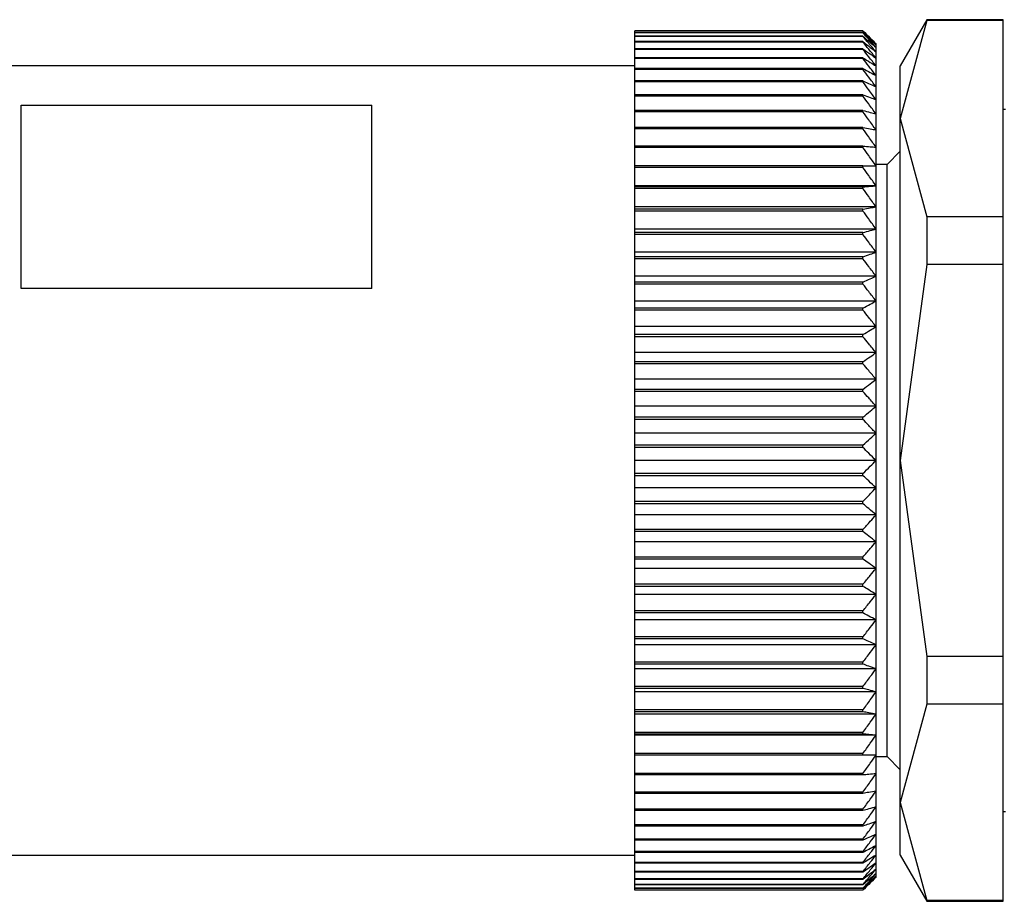
# Model space of a CAD drawing. Units: millimetres. Extents: x 222 to 2452, y 249 to 1641.
# Drawn here: x 444 to 466, y 934 to 954 of the extents above; entities that cross this region are included whole.
import ezdxf

# ---------------------------------------------------------------- set-up
doc = ezdxf.new("R2010")
doc.units = ezdxf.units.MM

msp = doc.modelspace()

# ---------------------------------------------------------------- linework, layer by layer
at = {"color": 7, "linetype": 'Continuous', "lineweight": 25}
for p, q in [((464.45, 953.8), (463.844, 952.75)), ((464.45, 953.78), (463.844, 951.544)), ((466.194, 953.8), (464.45, 953.8)), ((464.45, 953.8), (464.45, 953.78)), ((466.194, 953.78), (464.45, 953.78)), ((466.194, 953.78), (466.194, 953.8)), ((466.194, 949.308), (466.194, 953.78)), ((462.994, 953.546), (457.794, 953.546)), ((457.794, 953.544), (457.794, 953.546)), ((462.994, 953.544), (457.794, 953.544)), ((457.794, 953.505), (457.794, 953.544)), ((462.994, 953.544), (462.994, 953.546)), ((462.994, 953.505), (457.794, 953.505)), ((457.794, 953.5), (457.794, 953.505)), ((462.994, 953.5), (457.794, 953.5)), ((457.794, 953.423), (457.794, 953.5)), ((462.994, 953.423), (457.794, 953.423)), ((457.794, 953.415), (457.794, 953.423)), ((462.994, 953.415), (457.794, 953.415)), ((457.794, 953.3), (457.794, 953.415)), ((462.994, 953.5), (462.994, 953.505)), ((462.994, 953.415), (462.994, 953.423)), ((462.994, 953.3), (457.794, 953.3)), ((457.794, 953.288), (457.794, 953.3)), ((462.994, 953.288), (457.794, 953.288)), ((457.794, 953.135), (457.794, 953.288)), ((462.994, 953.135), (457.794, 953.135)), ((457.794, 953.121), (457.794, 953.135)), ((462.994, 953.121), (457.794, 953.121)), ((457.794, 952.931), (457.794, 953.121)), ((462.994, 953.288), (462.994, 953.3)), ((462.994, 953.121), (462.994, 953.135)), ((463.294, 953.23), (463.294, 953.25)), ((463.294, 953.169), (463.294, 953.23)), ((463.294, 953.067), (463.294, 953.169)), ((462.994, 952.931), (457.794, 952.931)), ((457.794, 952.913), (457.794, 952.931)), ((462.994, 952.913), (457.794, 952.913)), ((457.794, 952.687), (457.794, 952.913)), ((462.994, 952.913), (462.994, 952.931)), ((463.294, 952.926), (463.294, 953.067)), ((463.294, 952.746), (463.294, 952.926)), ((457.794, 952.75), (438.294, 952.75)), ((462.994, 952.687), (457.794, 952.687)), ((457.794, 952.666), (457.794, 952.687)), ((462.994, 952.666), (457.794, 952.666)), ((457.794, 952.405), (457.794, 952.666)), ((462.994, 952.666), (462.994, 952.687)), ((463.294, 952.527), (463.294, 952.746)), ((463.844, 951.544), (463.844, 952.75)), ((463.294, 952.27), (463.294, 952.527)), ((462.994, 952.405), (457.794, 952.405)), ((457.794, 952.381), (457.794, 952.405)), ((462.994, 952.381), (457.794, 952.381)), ((457.794, 952.085), (457.794, 952.381)), ((462.994, 952.381), (462.994, 952.405)), ((463.294, 951.977), (463.294, 952.27)), ((462.994, 952.085), (457.794, 952.085)), ((457.794, 952.059), (457.794, 952.085)), ((462.994, 952.059), (457.794, 952.059)), ((457.794, 951.731), (457.794, 952.059)), ((462.994, 952.059), (462.994, 952.085)), ((463.294, 951.649), (463.294, 951.977)), ((443.794, 951.852), (451.794, 951.852)), ((443.794, 947.669), (443.794, 951.852)), ((451.794, 947.669), (451.794, 951.852)), ((466.244, 951.75), (466.194, 951.75)), ((462.994, 951.731), (457.794, 951.731)), ((457.794, 951.701), (457.794, 951.731)), ((462.994, 951.701), (457.794, 951.701)), ((457.794, 951.341), (457.794, 951.701)), ((462.994, 951.701), (462.994, 951.731)), ((463.294, 951.287), (463.294, 951.649)), ((463.844, 943.75), (463.844, 951.544)), ((463.844, 951.544), (464.45, 949.308)), ((462.994, 951.341), (457.794, 951.341)), ((457.794, 951.31), (457.794, 951.341)), ((462.994, 951.31), (457.794, 951.31)), ((457.794, 950.92), (457.794, 951.31)), ((462.994, 951.31), (462.994, 951.341)), ((463.294, 950.892), (463.294, 951.287)), ((462.994, 950.92), (457.794, 950.92)), ((457.794, 950.885), (457.794, 950.92)), ((462.994, 950.885), (457.794, 950.885)), ((457.794, 950.468), (457.794, 950.885)), ((462.994, 950.885), (462.994, 950.92)), ((463.294, 950.468), (463.294, 950.892)), ((463.844, 950.8), (463.544, 950.5)), ((462.994, 950.468), (457.794, 950.468)), ((457.794, 950.431), (457.794, 950.468)), ((462.994, 950.431), (457.794, 950.431)), ((457.794, 950.014), (457.794, 950.431)), ((462.994, 950.431), (462.994, 950.468)), ((463.544, 950.5), (463.294, 950.5)), ((463.294, 950.014), (463.294, 950.468)), ((463.544, 943.75), (463.544, 950.5)), ((463.294, 950.014), (457.794, 950.014)), ((457.794, 949.986), (457.794, 950.014)), ((462.994, 949.986), (457.794, 949.986)), ((457.794, 949.948), (457.794, 949.986)), ((462.994, 949.948), (457.794, 949.948)), ((457.794, 949.533), (457.794, 949.948)), ((462.994, 949.948), (462.994, 949.986)), ((463.294, 949.533), (463.294, 950.014)), ((463.294, 949.533), (457.794, 949.533)), ((457.794, 949.479), (457.794, 949.533)), ((463.294, 949.028), (463.294, 949.533)), ((462.994, 949.479), (457.794, 949.479)), ((457.794, 949.438), (457.794, 949.479)), ((462.994, 949.438), (457.794, 949.438)), ((457.794, 949.028), (457.794, 949.438)), ((462.994, 949.438), (462.994, 949.479)), ((464.45, 949.308), (464.45, 948.222)), ((466.194, 949.308), (464.45, 949.308)), ((466.194, 948.222), (466.194, 949.308)), ((463.294, 949.028), (457.794, 949.028)), ((457.794, 948.946), (457.794, 949.028)), ((462.994, 948.946), (457.794, 948.946)), ((457.794, 948.904), (457.794, 948.946)), ((462.994, 948.904), (457.794, 948.904)), ((457.794, 948.5), (457.794, 948.904)), ((462.994, 948.904), (462.994, 948.946)), ((463.294, 948.5), (463.294, 949.028)), ((463.294, 948.5), (457.794, 948.5)), ((457.794, 948.392), (457.794, 948.5)), ((462.994, 948.392), (457.794, 948.392)), ((457.794, 948.348), (457.794, 948.392)), ((462.994, 948.348), (462.994, 948.392)), ((463.294, 947.952), (463.294, 948.5)), ((462.994, 948.348), (457.794, 948.348)), ((457.794, 947.952), (457.794, 948.348)), ((464.45, 948.222), (463.844, 943.75)), ((466.194, 948.222), (464.45, 948.222)), ((466.194, 939.278), (466.194, 948.222)), ((463.294, 947.952), (457.794, 947.952)), ((457.794, 947.817), (457.794, 947.952)), ((463.294, 947.386), (463.294, 947.952)), ((462.994, 947.817), (457.794, 947.817)), ((457.794, 947.772), (457.794, 947.817)), ((462.994, 947.772), (457.794, 947.772)), ((457.794, 947.386), (457.794, 947.772)), ((462.994, 947.772), (462.994, 947.817)), ((451.794, 947.669), (443.794, 947.669)), ((463.294, 947.386), (457.794, 947.386)), ((457.794, 947.226), (457.794, 947.386)), ((463.294, 946.804), (463.294, 947.386)), ((462.994, 947.226), (457.794, 947.226)), ((457.794, 947.179), (457.794, 947.226)), ((462.994, 947.179), (457.794, 947.179)), ((457.794, 946.804), (457.794, 947.179)), ((462.994, 947.179), (462.994, 947.226)), ((463.294, 946.804), (457.794, 946.804)), ((457.794, 946.619), (457.794, 946.804)), ((463.294, 946.209), (463.294, 946.804)), ((462.994, 946.619), (457.794, 946.619)), ((457.794, 946.571), (457.794, 946.619)), ((462.994, 946.571), (462.994, 946.619)), ((462.994, 946.571), (457.794, 946.571)), ((457.794, 946.209), (457.794, 946.571)), ((463.294, 946.209), (457.794, 946.209)), ((457.794, 946), (457.794, 946.209)), ((463.294, 945.603), (463.294, 946.209)), ((462.994, 946), (457.794, 946)), ((457.794, 945.951), (457.794, 946)), ((462.994, 945.951), (457.794, 945.951)), ((457.794, 945.603), (457.794, 945.951)), ((462.994, 945.951), (462.994, 946)), ((463.294, 945.603), (457.794, 945.603)), ((457.794, 945.371), (457.794, 945.603)), ((463.294, 944.99), (463.294, 945.603)), ((462.994, 945.371), (457.794, 945.371)), ((457.794, 945.322), (457.794, 945.371)), ((462.994, 945.322), (457.794, 945.322)), ((457.794, 944.99), (457.794, 945.322)), ((462.994, 945.322), (462.994, 945.371)), ((463.294, 944.99), (457.794, 944.99)), ((457.794, 944.736), (457.794, 944.99)), ((463.294, 944.371), (463.294, 944.99)), ((462.994, 944.736), (457.794, 944.736)), ((457.794, 944.686), (457.794, 944.736)), ((462.994, 944.686), (457.794, 944.686)), ((457.794, 944.371), (457.794, 944.686)), ((462.994, 944.686), (462.994, 944.736)), ((463.294, 944.371), (457.794, 944.371)), ((457.794, 944.096), (457.794, 944.371)), ((463.294, 943.75), (463.294, 944.371)), ((462.994, 944.096), (457.794, 944.096)), ((457.794, 944.046), (457.794, 944.096)), ((462.994, 944.046), (457.794, 944.046)), ((457.794, 943.75), (457.794, 944.046)), ((462.994, 944.046), (462.994, 944.096)), ((457.794, 943.454), (457.794, 943.75)), ((463.294, 943.75), (457.794, 943.75)), ((463.294, 943.129), (463.294, 943.75)), ((463.544, 937), (463.544, 943.75)), ((463.844, 943.75), (464.45, 939.278)), ((463.844, 935.956), (463.844, 943.75)), ((462.994, 943.454), (457.794, 943.454)), ((457.794, 943.404), (457.794, 943.454)), ((462.994, 943.404), (462.994, 943.454)), ((462.994, 943.404), (457.794, 943.404)), ((457.794, 943.129), (457.794, 943.404)), ((463.294, 943.129), (457.794, 943.129)), ((457.794, 942.814), (457.794, 943.129)), ((463.294, 942.51), (463.294, 943.129)), ((462.994, 942.814), (457.794, 942.814)), ((457.794, 942.764), (457.794, 942.814)), ((462.994, 942.764), (457.794, 942.764)), ((457.794, 942.51), (457.794, 942.764)), ((462.994, 942.764), (462.994, 942.814)), ((463.294, 942.51), (457.794, 942.51)), ((457.794, 942.178), (457.794, 942.51)), ((463.294, 941.897), (463.294, 942.51)), ((462.994, 942.178), (457.794, 942.178)), ((457.794, 942.129), (457.794, 942.178)), ((462.994, 942.129), (457.794, 942.129)), ((457.794, 941.897), (457.794, 942.129)), ((462.994, 942.129), (462.994, 942.178)), ((463.294, 941.897), (457.794, 941.897)), ((457.794, 941.549), (457.794, 941.897)), ((463.294, 941.291), (463.294, 941.897)), ((462.994, 941.549), (457.794, 941.549)), ((457.794, 941.5), (457.794, 941.549)), ((462.994, 941.5), (457.794, 941.5)), ((457.794, 941.291), (457.794, 941.5)), ((462.994, 941.5), (462.994, 941.549)), ((463.294, 941.291), (457.794, 941.291)), ((457.794, 940.929), (457.794, 941.291)), ((463.294, 940.696), (463.294, 941.291)), ((462.994, 940.929), (457.794, 940.929)), ((457.794, 940.881), (457.794, 940.929)), ((462.994, 940.881), (457.794, 940.881)), ((457.794, 940.696), (457.794, 940.881)), ((462.994, 940.881), (462.994, 940.929)), ((463.294, 940.696), (457.794, 940.696)), ((457.794, 940.321), (457.794, 940.696)), ((463.294, 940.115), (463.294, 940.696)), ((462.994, 940.321), (457.794, 940.321)), ((457.794, 940.274), (457.794, 940.321)), ((462.994, 940.274), (462.994, 940.321)), ((462.994, 940.274), (457.794, 940.274)), ((457.794, 940.115), (457.794, 940.274)), ((463.294, 940.115), (457.794, 940.115)), ((457.794, 939.728), (457.794, 940.115)), ((463.294, 939.548), (463.294, 940.115)), ((462.994, 939.728), (457.794, 939.728)), ((457.794, 939.683), (457.794, 939.728)), ((462.994, 939.683), (457.794, 939.683)), ((457.794, 939.548), (457.794, 939.683)), ((462.994, 939.683), (462.994, 939.728)), ((463.294, 939.548), (457.794, 939.548)), ((457.794, 939.152), (457.794, 939.548)), ((463.294, 939), (463.294, 939.548)), ((466.194, 939.278), (464.45, 939.278)), ((464.45, 939.278), (464.45, 938.192)), ((466.194, 938.192), (466.194, 939.278)), ((462.994, 939.152), (457.794, 939.152)), ((457.794, 939.108), (457.794, 939.152)), ((462.994, 939.108), (457.794, 939.108)), ((457.794, 939), (457.794, 939.108)), ((463.294, 939), (457.794, 939)), ((457.794, 938.596), (457.794, 939)), ((462.994, 939.108), (462.994, 939.152)), ((463.294, 938.472), (463.294, 939)), ((462.994, 938.596), (457.794, 938.596)), ((457.794, 938.554), (457.794, 938.596)), ((462.994, 938.554), (457.794, 938.554)), ((457.794, 938.472), (457.794, 938.554)), ((462.994, 938.554), (462.994, 938.596)), ((463.294, 938.472), (457.794, 938.472)), ((457.794, 938.062), (457.794, 938.472)), ((463.294, 937.967), (463.294, 938.472)), ((462.994, 938.062), (457.794, 938.062)), ((457.794, 938.021), (457.794, 938.062)), ((462.994, 938.021), (462.994, 938.062)), ((464.45, 938.192), (463.844, 935.956)), ((466.194, 938.192), (464.45, 938.192)), ((466.194, 933.72), (466.194, 938.192)), ((462.994, 938.021), (457.794, 938.021)), ((457.794, 937.967), (457.794, 938.021)), ((463.294, 937.967), (457.794, 937.967)), ((457.794, 937.552), (457.794, 937.967)), ((463.294, 937.486), (463.294, 937.967)), ((462.994, 937.552), (457.794, 937.552)), ((457.794, 937.514), (457.794, 937.552)), ((462.994, 937.514), (457.794, 937.514)), ((457.794, 937.486), (457.794, 937.514)), ((463.294, 937.486), (457.794, 937.486)), ((457.794, 937.069), (457.794, 937.486)), ((462.994, 937.514), (462.994, 937.552)), ((463.294, 937.032), (463.294, 937.486)), ((462.994, 937.069), (457.794, 937.069)), ((457.794, 937.032), (457.794, 937.069)), ((462.994, 937.032), (457.794, 937.032)), ((457.794, 936.615), (457.794, 937.032)), ((462.994, 937.032), (462.994, 937.069)), ((463.294, 936.608), (463.294, 937.032)), ((463.294, 937), (463.544, 937)), ((463.544, 937), (463.844, 936.7)), ((462.994, 936.615), (457.794, 936.615)), ((457.794, 936.58), (457.794, 936.615)), ((462.994, 936.58), (457.794, 936.58)), ((457.794, 936.19), (457.794, 936.58)), ((462.994, 936.58), (462.994, 936.615)), ((463.294, 936.213), (463.294, 936.608)), ((462.994, 936.19), (457.794, 936.19)), ((457.794, 936.159), (457.794, 936.19)), ((462.994, 936.159), (457.794, 936.159)), ((457.794, 935.799), (457.794, 936.159)), ((462.994, 936.159), (462.994, 936.19)), ((463.294, 935.851), (463.294, 936.213)), ((462.994, 935.799), (457.794, 935.799)), ((457.794, 935.77), (457.794, 935.799)), ((462.994, 935.77), (462.994, 935.799)), ((463.294, 935.523), (463.294, 935.851)), ((463.844, 935.956), (464.45, 933.72)), ((463.844, 934.75), (463.844, 935.956)), ((462.994, 935.77), (457.794, 935.77)), ((457.794, 935.441), (457.794, 935.77)), ((466.194, 935.75), (466.244, 935.75)), ((462.994, 935.441), (457.794, 935.441)), ((457.794, 935.415), (457.794, 935.441)), ((462.994, 935.415), (457.794, 935.415)), ((457.794, 935.119), (457.794, 935.415)), ((462.994, 935.415), (462.994, 935.441)), ((463.294, 935.23), (463.294, 935.523)), ((463.294, 934.973), (463.294, 935.23)), ((462.994, 935.119), (457.794, 935.119)), ((457.794, 935.095), (457.794, 935.119)), ((462.994, 935.095), (457.794, 935.095)), ((457.794, 934.834), (457.794, 935.095)), ((462.994, 935.095), (462.994, 935.119)), ((463.294, 934.754), (463.294, 934.973)), ((438.294, 934.75), (457.794, 934.75)), ((462.994, 934.834), (457.794, 934.834)), ((457.794, 934.813), (457.794, 934.834)), ((462.994, 934.813), (457.794, 934.813)), ((457.794, 934.587), (457.794, 934.813)), ((462.994, 934.813), (462.994, 934.834)), ((463.294, 934.574), (463.294, 934.754)), ((463.844, 934.75), (464.45, 933.7)), ((462.994, 934.587), (457.794, 934.587)), ((457.794, 934.569), (457.794, 934.587)), ((462.994, 934.569), (457.794, 934.569)), ((457.794, 934.379), (457.794, 934.569)), ((462.994, 934.569), (462.994, 934.587)), ((463.294, 934.433), (463.294, 934.574)), ((462.994, 934.379), (457.794, 934.379)), ((457.794, 934.365), (457.794, 934.379)), ((462.994, 934.365), (457.794, 934.365)), ((457.794, 934.212), (457.794, 934.365)), ((462.994, 934.365), (462.994, 934.379)), ((463.294, 934.331), (463.294, 934.433)), ((463.294, 934.27), (463.294, 934.331)), ((463.294, 934.25), (463.294, 934.27)), ((462.994, 934.212), (457.794, 934.212)), ((457.794, 934.2), (457.794, 934.212)), ((462.994, 934.2), (457.794, 934.2)), ((457.794, 934.085), (457.794, 934.2)), ((462.994, 934.085), (457.794, 934.085)), ((457.794, 934.077), (457.794, 934.085)), ((462.994, 934.077), (457.794, 934.077)), ((457.794, 934), (457.794, 934.077)), ((462.994, 934), (457.794, 934)), ((457.794, 933.995), (457.794, 934)), ((462.994, 934.2), (462.994, 934.212)), ((462.994, 934.077), (462.994, 934.085)), ((462.994, 933.995), (462.994, 934)), ((462.994, 933.995), (457.794, 933.995)), ((457.794, 933.956), (457.794, 933.995)), ((462.994, 933.956), (457.794, 933.956)), ((457.794, 933.954), (457.794, 933.956)), ((462.994, 933.954), (457.794, 933.954)), ((462.994, 933.954), (462.994, 933.956)), ((466.194, 933.72), (464.45, 933.72)), ((464.45, 933.72), (464.45, 933.7)), ((464.45, 933.7), (466.194, 933.7)), ((466.194, 933.7), (466.194, 933.72))]:
    msp.add_line(p, q, dxfattribs=at)
for points, knots in [([(462.994, 953.546), (463.05, 953.491), (463.151, 953.392), (463.25, 953.294), (463.294, 953.25)], [0, 0, 0, 0, 0.56, 1, 1, 1, 1]), ([(463.294, 953.23), (463.238, 953.289), (463.139, 953.394), (463.038, 953.498), (462.994, 953.544)], [0, 0, 0, 0, 0.56, 1, 1, 1, 1]), ([(462.994, 953.505), (463.05, 953.454), (463.151, 953.362), (463.25, 953.27), (463.294, 953.23)], [0, 0, 0, 0, 0.56, 1, 1, 1, 1]), ([(463.294, 953.169), (463.238, 953.231), (463.139, 953.342), (463.038, 953.452), (462.994, 953.5)], [0, 0, 0, 0, 0.56, 1, 1, 1, 1]), ([(462.994, 953.423), (463.05, 953.376), (463.151, 953.291), (463.25, 953.206), (463.294, 953.169)], [0, 0, 0, 0, 0.56, 1, 1, 1, 1]), ([(463.294, 953.067), (463.238, 953.133), (463.139, 953.249), (463.038, 953.364), (462.994, 953.415)], [0, 0, 0, 0, 0.56, 1, 1, 1, 1]), ([(462.994, 953.3), (463.05, 953.256), (463.151, 953.179), (463.25, 953.102), (463.294, 953.067)], [0, 0, 0, 0, 0.56, 1, 1, 1, 1]), ([(463.294, 952.926), (463.238, 952.994), (463.139, 953.115), (463.038, 953.235), (462.994, 953.288)], [0, 0, 0, 0, 0.56, 1, 1, 1, 1]), ([(462.994, 953.135), (463.05, 953.096), (463.151, 953.027), (463.25, 952.957), (463.294, 952.926)], [0, 0, 0, 0, 0.56, 1, 1, 1, 1]), ([(463.294, 952.746), (463.238, 952.816), (463.139, 952.941), (463.038, 953.066), (462.994, 953.121)], [0, 0, 0, 0, 0.56, 1, 1, 1, 1]), ([(462.994, 952.931), (463.05, 952.896), (463.151, 952.835), (463.25, 952.773), (463.294, 952.746)], [0, 0, 0, 0, 0.56, 1, 1, 1, 1]), ([(463.294, 952.527), (463.238, 952.599), (463.139, 952.728), (463.038, 952.857), (462.994, 952.913)], [0, 0, 0, 0, 0.56, 1, 1, 1, 1]), ([(462.994, 952.687), (463.05, 952.657), (463.151, 952.604), (463.25, 952.55), (463.294, 952.527)], [0, 0, 0, 0, 0.56, 1, 1, 1, 1]), ([(463.294, 952.27), (463.238, 952.344), (463.139, 952.477), (463.038, 952.608), (462.994, 952.666)], [0, 0, 0, 0, 0.56, 1, 1, 1, 1]), ([(462.994, 952.405), (463.05, 952.38), (463.151, 952.335), (463.25, 952.29), (463.294, 952.27)], [0, 0, 0, 0, 0.56, 1, 1, 1, 1]), ([(463.294, 951.977), (463.238, 952.053), (463.139, 952.188), (463.038, 952.322), (462.994, 952.381)], [0, 0, 0, 0, 0.56, 1, 1, 1, 1]), ([(462.994, 952.085), (463.05, 952.065), (463.151, 952.029), (463.25, 951.993), (463.294, 951.977)], [0, 0, 0, 0, 0.56, 1, 1, 1, 1]), ([(463.294, 951.649), (463.238, 951.726), (463.139, 951.863), (463.038, 951.999), (462.994, 952.059)], [0, 0, 0, 0, 0.56, 1, 1, 1, 1]), ([(462.994, 951.731), (463.05, 951.715), (463.151, 951.688), (463.25, 951.661), (463.294, 951.649)], [0, 0, 0, 0, 0.56, 1, 1, 1, 1]), ([(463.294, 951.287), (463.238, 951.364), (463.139, 951.503), (463.038, 951.641), (462.994, 951.701)], [0, 0, 0, 0, 0.5599998, 1, 1, 1, 1]), ([(462.994, 951.341), (463.05, 951.331), (463.151, 951.313), (463.25, 951.295), (463.294, 951.287)], [0, 0, 0, 0, 0.56, 1, 1, 1, 1]), ([(463.294, 950.892), (463.238, 950.971), (463.139, 951.11), (463.038, 951.249), (462.994, 951.31)], [0, 0, 0, 0, 0.56, 1, 1, 1, 1]), ([(462.994, 950.92), (463.05, 950.915), (463.151, 950.906), (463.25, 950.897), (463.294, 950.892)], [0, 0, 0, 0, 0.56, 1, 1, 1, 1]), ([(463.294, 950.468), (463.238, 950.546), (463.139, 950.686), (463.038, 950.824), (462.994, 950.885)], [0, 0, 0, 0, 0.559979, 1, 1, 1, 1]), ([(462.994, 950.468), (463.05, 950.468), (463.151, 950.468), (463.25, 950.468), (463.294, 950.468)], [0, 0, 0, 0, 0.560028, 1, 1, 1, 1]), ([(463.294, 950.014), (463.238, 950.092), (463.139, 950.231), (463.038, 950.37), (462.994, 950.431)], [0, 0, 0, 0, 0.56, 1, 1, 1, 1]), ([(462.994, 949.986), (463.05, 949.992), (463.151, 950.001), (463.25, 950.01), (463.294, 950.014)], [0, 0, 0, 0, 0.56, 1, 1, 1, 1]), ([(463.294, 949.533), (463.238, 949.611), (463.139, 949.749), (463.038, 949.887), (462.994, 949.948)], [0, 0, 0, 0, 0.56, 1, 1, 1, 1]), ([(462.994, 949.479), (463.05, 949.489), (463.151, 949.507), (463.25, 949.525), (463.294, 949.533)], [0, 0, 0, 0, 0.56, 1, 1, 1, 1]), ([(463.294, 949.028), (463.238, 949.105), (463.139, 949.242), (463.038, 949.378), (462.994, 949.438)], [0, 0, 0, 0, 0.56, 1, 1, 1, 1]), ([(462.994, 948.946), (463.05, 948.962), (463.151, 948.989), (463.25, 949.016), (463.294, 949.028)], [0, 0, 0, 0, 0.56, 1, 1, 1, 1]), ([(463.294, 948.5), (463.238, 948.576), (463.139, 948.711), (463.038, 948.845), (462.994, 948.904)], [0, 0, 0, 0, 0.56, 1, 1, 1, 1]), ([(462.994, 948.392), (463.05, 948.412), (463.151, 948.448), (463.25, 948.484), (463.294, 948.5)], [0, 0, 0, 0, 0.56, 1, 1, 1, 1]), ([(463.294, 947.952), (463.238, 948.026), (463.139, 948.158), (463.038, 948.29), (462.994, 948.348)], [0, 0, 0, 0, 0.56, 1, 1, 1, 1]), ([(462.994, 947.817), (463.05, 947.842), (463.151, 947.887), (463.25, 947.932), (463.294, 947.952)], [0, 0, 0, 0, 0.56, 1, 1, 1, 1]), ([(463.294, 947.386), (463.238, 947.458), (463.139, 947.587), (463.038, 947.715), (462.994, 947.772)], [0, 0, 0, 0, 0.56, 1, 1, 1, 1]), ([(462.994, 947.226), (463.05, 947.255), (463.151, 947.308), (463.25, 947.362), (463.294, 947.386)], [0, 0, 0, 0, 0.56, 1, 1, 1, 1]), ([(463.294, 946.804), (463.238, 946.874), (463.139, 946.999), (463.038, 947.124), (462.994, 947.179)], [0, 0, 0, 0, 0.56, 1, 1, 1, 1]), ([(462.994, 946.619), (463.05, 946.653), (463.151, 946.715), (463.25, 946.776), (463.294, 946.804)], [0, 0, 0, 0, 0.5600002, 1, 1, 1, 1]), ([(463.294, 946.209), (463.238, 946.277), (463.139, 946.398), (463.038, 946.518), (462.994, 946.571)], [0, 0, 0, 0, 0.56, 1, 1, 1, 1]), ([(462.994, 946), (463.05, 946.039), (463.151, 946.108), (463.25, 946.178), (463.294, 946.209)], [0, 0, 0, 0, 0.56, 1, 1, 1, 1]), ([(463.294, 945.603), (463.238, 945.668), (463.139, 945.785), (463.038, 945.9), (462.994, 945.951)], [0, 0, 0, 0, 0.56, 1, 1, 1, 1]), ([(462.994, 945.371), (463.05, 945.414), (463.151, 945.491), (463.25, 945.569), (463.294, 945.603)], [0, 0, 0, 0, 0.56, 1, 1, 1, 1]), ([(463.294, 944.99), (463.238, 945.052), (463.139, 945.163), (463.038, 945.273), (462.994, 945.322)], [0, 0, 0, 0, 0.56, 1, 1, 1, 1]), ([(462.994, 944.736), (463.05, 944.783), (463.151, 944.867), (463.25, 944.953), (463.294, 944.99)], [0, 0, 0, 0, 0.56, 1, 1, 1, 1]), ([(463.294, 944.371), (463.238, 944.43), (463.139, 944.535), (463.038, 944.64), (462.994, 944.686)], [0, 0, 0, 0, 0.56, 1, 1, 1, 1]), ([(462.994, 944.096), (463.05, 944.147), (463.151, 944.239), (463.25, 944.331), (463.294, 944.371)], [0, 0, 0, 0, 0.56, 1, 1, 1, 1]), ([(463.294, 943.75), (463.238, 943.805), (463.139, 943.904), (463.038, 944.002), (462.994, 944.046)], [0, 0, 0, 0, 0.56, 1, 1, 1, 1]), ([(462.994, 943.454), (463.05, 943.509), (463.151, 943.608), (463.25, 943.706), (463.294, 943.75)], [0, 0, 0, 0, 0.56, 1, 1, 1, 1]), ([(463.294, 943.129), (463.238, 943.18), (463.139, 943.272), (463.038, 943.364), (462.994, 943.404)], [0, 0, 0, 0, 0.56, 1, 1, 1, 1]), ([(462.994, 942.814), (463.05, 942.873), (463.151, 942.977), (463.25, 943.082), (463.294, 943.129)], [0, 0, 0, 0, 0.56, 1, 1, 1, 1]), ([(463.294, 942.51), (463.238, 942.558), (463.139, 942.643), (463.038, 942.727), (462.994, 942.764)], [0, 0, 0, 0, 0.56, 1, 1, 1, 1]), ([(462.994, 942.178), (463.05, 942.24), (463.151, 942.35), (463.25, 942.461), (463.294, 942.51)], [0, 0, 0, 0, 0.56, 1, 1, 1, 1]), ([(463.294, 941.897), (463.238, 941.94), (463.139, 942.018), (463.038, 942.095), (462.994, 942.129)], [0, 0, 0, 0, 0.56, 1, 1, 1, 1]), ([(462.994, 941.549), (463.05, 941.614), (463.151, 941.729), (463.25, 941.845), (463.294, 941.897)], [0, 0, 0, 0, 0.56, 1, 1, 1, 1]), ([(463.294, 941.291), (463.238, 941.33), (463.139, 941.4), (463.038, 941.47), (462.994, 941.5)], [0, 0, 0, 0, 0.56, 1, 1, 1, 1]), ([(462.994, 940.929), (463.05, 940.997), (463.151, 941.117), (463.25, 941.238), (463.294, 941.291)], [0, 0, 0, 0, 0.56, 1, 1, 1, 1]), ([(463.294, 940.696), (463.238, 940.731), (463.139, 940.793), (463.038, 940.854), (462.994, 940.881)], [0, 0, 0, 0, 0.56, 1, 1, 1, 1]), ([(462.994, 940.321), (463.05, 940.391), (463.151, 940.516), (463.25, 940.641), (463.294, 940.696)], [0, 0, 0, 0, 0.56, 1, 1, 1, 1]), ([(463.294, 940.115), (463.238, 940.144), (463.139, 940.198), (463.038, 940.251), (462.994, 940.274)], [0, 0, 0, 0, 0.56, 1, 1, 1, 1]), ([(462.994, 939.728), (463.05, 939.8), (463.151, 939.928), (463.25, 940.058), (463.294, 940.115)], [0, 0, 0, 0, 0.56, 1, 1, 1, 1]), ([(463.294, 939.548), (463.238, 939.573), (463.139, 939.618), (463.038, 939.663), (462.994, 939.683)], [0, 0, 0, 0, 0.56, 1, 1, 1, 1]), ([(462.994, 939.152), (463.05, 939.226), (463.151, 939.358), (463.25, 939.49), (463.294, 939.548)], [0, 0, 0, 0, 0.56, 1, 1, 1, 1]), ([(463.294, 939), (463.238, 939.02), (463.139, 939.056), (463.038, 939.092), (462.994, 939.108)], [0, 0, 0, 0, 0.56, 1, 1, 1, 1]), ([(462.994, 938.596), (463.05, 938.671), (463.151, 938.805), (463.25, 938.941), (463.294, 939)], [0, 0, 0, 0, 0.56, 1, 1, 1, 1]), ([(463.294, 938.472), (463.238, 938.487), (463.139, 938.515), (463.038, 938.542), (462.994, 938.554)], [0, 0, 0, 0, 0.56, 1, 1, 1, 1]), ([(462.994, 938.062), (463.05, 938.138), (463.151, 938.275), (463.25, 938.412), (463.294, 938.472)], [0, 0, 0, 0, 0.56, 1, 1, 1, 1]), ([(463.294, 937.967), (463.238, 937.977), (463.139, 937.995), (463.038, 938.013), (462.994, 938.021)], [0, 0, 0, 0, 0.56, 1, 1, 1, 1]), ([(462.994, 937.552), (463.05, 937.629), (463.151, 937.767), (463.25, 937.906), (463.294, 937.967)], [0, 0, 0, 0, 0.56, 1, 1, 1, 1]), ([(463.294, 937.486), (463.238, 937.491), (463.139, 937.5), (463.038, 937.51), (462.994, 937.514)], [0, 0, 0, 0, 0.56, 1, 1, 1, 1]), ([(462.994, 937.069), (463.05, 937.147), (463.151, 937.285), (463.25, 937.425), (463.294, 937.486)], [0, 0, 0, 0, 0.56, 1, 1, 1, 1]), ([(463.294, 937.032), (463.238, 937.032), (463.139, 937.032), (463.038, 937.032), (462.994, 937.032)], [0, 0, 0, 0, 0.559979, 1, 1, 1, 1]), ([(462.994, 936.615), (463.05, 936.692), (463.151, 936.831), (463.25, 936.971), (463.294, 937.032)], [0, 0, 0, 0, 0.560028, 1, 1, 1, 1]), ([(463.294, 936.608), (463.238, 936.602), (463.139, 936.593), (463.038, 936.584), (462.994, 936.58)], [0, 0, 0, 0, 0.56, 1, 1, 1, 1]), ([(462.994, 936.19), (463.05, 936.268), (463.151, 936.407), (463.25, 936.546), (463.294, 936.608)], [0, 0, 0, 0, 0.56, 1, 1, 1, 1]), ([(463.294, 936.213), (463.238, 936.203), (463.139, 936.185), (463.038, 936.167), (462.994, 936.159)], [0, 0, 0, 0, 0.56, 1, 1, 1, 1]), ([(462.994, 935.799), (463.05, 935.876), (463.151, 936.013), (463.25, 936.152), (463.294, 936.213)], [0, 0, 0, 0, 0.56, 1, 1, 1, 1]), ([(463.294, 935.851), (463.238, 935.836), (463.139, 935.808), (463.038, 935.781), (462.994, 935.77)], [0, 0, 0, 0, 0.56, 1, 1, 1, 1]), ([(462.994, 935.441), (463.05, 935.517), (463.151, 935.654), (463.25, 935.791), (463.294, 935.851)], [0, 0, 0, 0, 0.56, 1, 1, 1, 1]), ([(463.294, 935.523), (463.238, 935.503), (463.139, 935.466), (463.038, 935.43), (462.994, 935.415)], [0, 0, 0, 0, 0.56, 1, 1, 1, 1]), ([(462.994, 935.119), (463.05, 935.194), (463.151, 935.328), (463.25, 935.463), (463.294, 935.523)], [0, 0, 0, 0, 0.56, 1, 1, 1, 1]), ([(463.294, 935.23), (463.238, 935.205), (463.139, 935.16), (463.038, 935.115), (462.994, 935.095)], [0, 0, 0, 0, 0.56, 1, 1, 1, 1]), ([(462.994, 934.834), (463.05, 934.908), (463.151, 935.039), (463.25, 935.171), (463.294, 935.23)], [0, 0, 0, 0, 0.56, 1, 1, 1, 1]), ([(463.294, 934.973), (463.238, 934.943), (463.139, 934.89), (463.038, 934.837), (462.994, 934.813)], [0, 0, 0, 0, 0.56, 1, 1, 1, 1]), ([(462.994, 934.587), (463.05, 934.659), (463.151, 934.787), (463.25, 934.916), (463.294, 934.973)], [0, 0, 0, 0, 0.56, 1, 1, 1, 1]), ([(463.294, 934.754), (463.238, 934.72), (463.139, 934.658), (463.038, 934.596), (462.994, 934.569)], [0, 0, 0, 0, 0.56, 1, 1, 1, 1]), ([(462.994, 934.379), (463.05, 934.449), (463.151, 934.574), (463.25, 934.699), (463.294, 934.754)], [0, 0, 0, 0, 0.56, 1, 1, 1, 1]), ([(463.294, 934.574), (463.238, 934.535), (463.139, 934.465), (463.038, 934.395), (462.994, 934.365)], [0, 0, 0, 0, 0.56, 1, 1, 1, 1]), ([(462.994, 934.212), (463.05, 934.279), (463.151, 934.399), (463.25, 934.52), (463.294, 934.574)], [0, 0, 0, 0, 0.56, 1, 1, 1, 1]), ([(463.294, 934.433), (463.238, 934.389), (463.139, 934.311), (463.038, 934.234), (462.994, 934.2)], [0, 0, 0, 0, 0.56, 1, 1, 1, 1]), ([(462.994, 934.085), (463.05, 934.15), (463.151, 934.265), (463.25, 934.381), (463.294, 934.433)], [0, 0, 0, 0, 0.56, 1, 1, 1, 1]), ([(463.294, 934.331), (463.238, 934.284), (463.139, 934.199), (463.038, 934.114), (462.994, 934.077)], [0, 0, 0, 0, 0.56, 1, 1, 1, 1]), ([(462.994, 934), (463.05, 934.061), (463.151, 934.172), (463.25, 934.282), (463.294, 934.331)], [0, 0, 0, 0, 0.56, 1, 1, 1, 1]), ([(463.294, 934.27), (463.238, 934.219), (463.139, 934.127), (463.038, 934.035), (462.994, 933.995)], [0, 0, 0, 0, 0.56, 1, 1, 1, 1]), ([(462.994, 933.956), (463.05, 934.015), (463.151, 934.119), (463.25, 934.224), (463.294, 934.27)], [0, 0, 0, 0, 0.56, 1, 1, 1, 1]), ([(463.294, 934.25), (463.238, 934.195), (463.139, 934.096), (463.038, 933.998), (462.994, 933.954)], [0, 0, 0, 0, 0.56, 1, 1, 1, 1])]:
    msp.add_open_spline(points, degree=3, knots=knots, dxfattribs=at)

doc.saveas('drawing.dxf')
